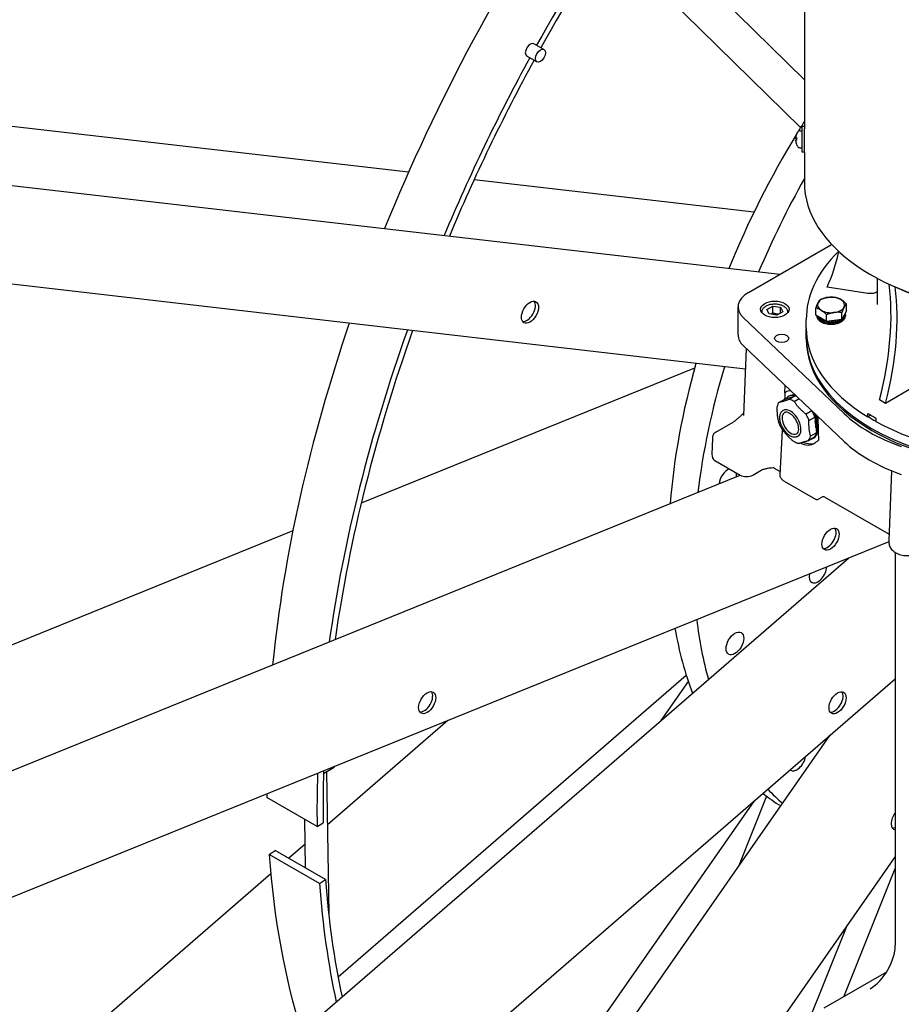
# Model space of a CAD drawing. Units: millimetres. Extents: x 373 to 5016, y 47 to 6538.
# Drawn here: x 1311 to 1642, y 4605 to 4974 of the extents above; entities that cross this region are included whole.
import ezdxf

# ---------------------------------------------------------------- set-up
doc = ezdxf.new("R2010")
doc.units = ezdxf.units.MM
doc.header["$LTSCALE"] = 24
doc.layers.add('Visible Edges(Hillmar_metric)', color=7, linetype='Continuous', lineweight=25)

msp = doc.modelspace()

# ---------------------------------------------------------------- linework, layer by layer
at = {"layer": 'Visible Edges(Hillmar_metric)'}
for p, q in [((1605.365, 4951.613), (1319.919, 5231.8)), ((1605.365, 5008.754), (1605.365, 4933.25)), ((1603.898, 4933.693), (1531.387, 5004.869)), ((1507.831, 4962.926), (1504.059, 4965.104)), ((1505.164, 4958.307), (1501.393, 4960.485)), ((1457.096, 4916.973), (1165.194, 4950.75)), ((1603.643, 4932.5), (1604.512, 4932.531)), ((1604.512, 4924.531), (1604.512, 4934.131)), ((1605.365, 4934.131), (1604.512, 4934.131)), ((1605.365, 4924.531), (1605.365, 4933.25)), ((1156.292, 4929.67), (1596.133, 4878.775)), ((1602.092, 4929.723), (1602.388, 4929.697)), ((1602.097, 4929.598), (1602.388, 4929.573)), ((1602.097, 4929.063), (1602.388, 4929.088)), ((1602.388, 4930.036), (1602.388, 4929.043)), ((1602.388, 4927.629), (1602.388, 4927.523)), ((1603.643, 4926.161), (1604.512, 4926.131)), ((1605.365, 4927.825), (1605.37, 4927.823)), ((1605.365, 4924.531), (1604.512, 4924.531)), ((1605.365, 4924.531), (1605.365, 4913.218)), ((1586.48, 4902.002), (1481.63, 4914.135)), ((1583.278, 4843.262), (1172.637, 4890.778)), ((1584.403, 4872.003), (1615.542, 4889.981)), ((1632.709, 4867.495), (1632.709, 4877.241)), ((1629.117, 4871.609), (1613.871, 4873.967)), ((1580.497, 4856.108), (1580.497, 4866.559)), ((1591.309, 4865.656), (1593.486, 4866.913)), ((1593.486, 4866.913), (1596.461, 4866.453)), ((1593.486, 4864.3), (1593.486, 4866.913)), ((1596.461, 4866.453), (1597.258, 4864.736)), ((1596.461, 4864.276), (1596.461, 4866.453)), ((1609.681, 4863.532), (1609.681, 4866.167)), ((1621.071, 4865.08), (1621.071, 4867.715)), ((1620.228, 4826.678), (1582.438, 4862.56)), ((1589.483, 4864.673), (1589.483, 4864.346)), ((1592.106, 4863.939), (1591.309, 4865.656)), ((1595.08, 4863.479), (1592.106, 4863.939)), ((1597.258, 4864.736), (1595.08, 4863.479)), ((1599.083, 4864.673), (1599.083, 4864.346)), ((1613.689, 4861.072), (1609.681, 4863.532)), ((1610.043, 4863.31), (1610.043, 4863.191)), ((1610.043, 4863.14), (1610.043, 4863.191)), ((1610.043, 4863.14), (1610.043, 4863.14)), ((1610.108, 4862.658), (1610.108, 4862.709)), ((1610.121, 4862.659), (1610.108, 4862.658)), ((1610.353, 4863.12), (1610.295, 4863.109)), ((1610.295, 4863.109), (1610.295, 4863.058)), ((1610.345, 4862.498), (1610.345, 4862.653)), ((1610.345, 4862.642), (1610.345, 4862.485)), ((1610.942, 4862.758), (1610.611, 4862.662)), ((1610.611, 4862.662), (1610.611, 4862.611)), ((1613.689, 4861.072), (1613.689, 4863.707)), ((1621.071, 4865.08), (1619.384, 4861.845)), ((1619.384, 4861.845), (1619.384, 4864.481)), ((1619.816, 4862.673), (1620.115, 4862.581)), ((1619.837, 4862.714), (1620.115, 4862.632)), ((1620.042, 4863.106), (1620.439, 4863.026)), ((1620.064, 4863.149), (1620.439, 4863.077)), ((1620.115, 4862.632), (1620.115, 4862.581)), ((1620.265, 4863.535), (1620.639, 4863.496)), ((1620.288, 4863.58), (1620.639, 4863.546)), ((1620.439, 4863.077), (1620.439, 4863.026)), ((1620.497, 4863.98), (1620.709, 4863.977)), ((1620.522, 4864.028), (1620.709, 4864.028)), ((1620.639, 4863.546), (1620.639, 4863.496)), ((1620.644, 4862.658), (1620.644, 4862.709)), ((1620.667, 4863.134), (1620.667, 4863.29)), ((1620.667, 4863.171), (1620.677, 4863.17)), ((1620.675, 4863.325), (1620.677, 4863.325)), ((1620.677, 4863.325), (1620.677, 4863.17)), ((1620.709, 4863.635), (1620.709, 4864.043)), ((1620.709, 4864.028), (1620.709, 4863.977)), ((1620.709, 4863.624), (1620.709, 4863.191)), ((1620.709, 4863.14), (1620.709, 4863.191)), ((1606.043, 4858.785), (1606.043, 4861.834)), ((1610.304, 4862.188), (1610.304, 4862.239)), ((1610.328, 4862.193), (1610.304, 4862.188)), ((1610.624, 4861.742), (1610.624, 4861.793)), ((1610.657, 4861.752), (1610.624, 4861.742)), ((1611.479, 4862.429), (1611.044, 4862.248)), ((1611.044, 4862.248), (1611.044, 4862.198)), ((1611.061, 4861.33), (1611.061, 4861.381)), ((1611.1, 4861.346), (1611.061, 4861.33)), ((1611.993, 4862.113), (1611.584, 4861.879)), ((1611.584, 4861.879), (1611.584, 4861.829)), ((1611.603, 4861.344), (1611.603, 4861.499)), ((1611.624, 4861.356), (1611.603, 4861.344)), ((1611.605, 4860.963), (1611.605, 4861.013)), ((1611.605, 4860.963), (1611.646, 4860.986)), ((1611.624, 4861.476), (1611.632, 4861.48)), ((1611.624, 4861.476), (1611.624, 4861.319)), ((1612.512, 4861.795), (1612.218, 4861.563)), ((1612.218, 4861.563), (1612.218, 4861.513)), ((1612.241, 4860.649), (1612.241, 4860.7)), ((1612.281, 4860.68), (1612.241, 4860.649)), ((1613.061, 4861.457), (1612.929, 4861.309)), ((1612.929, 4861.309), (1612.929, 4861.258)), ((1612.955, 4860.396), (1612.955, 4860.447)), ((1612.989, 4860.435), (1612.955, 4860.396)), ((1613.596, 4860.618), (1613.596, 4860.772)), ((1613.652, 4860.708), (1613.596, 4860.618)), ((1613.656, 4860.757), (1613.652, 4860.75)), ((1613.652, 4860.75), (1613.652, 4860.594)), ((1619.384, 4861.845), (1613.689, 4861.072)), ((1613.7, 4861.073), (1613.7, 4861.071)), ((1613.728, 4860.211), (1613.728, 4860.262)), ((1613.753, 4860.256), (1613.728, 4860.211)), ((1614.565, 4861.191), (1614.513, 4861.006)), ((1614.513, 4861.006), (1614.513, 4860.955)), ((1614.542, 4860.099), (1614.542, 4860.149)), ((1614.555, 4860.147), (1614.542, 4860.099)), ((1615.35, 4861.297), (1615.347, 4860.966)), ((1615.347, 4860.966), (1615.347, 4860.915)), ((1615.376, 4860.061), (1615.376, 4860.112)), ((1615.934, 4860.458), (1615.934, 4860.613)), ((1615.987, 4860.613), (1616.017, 4860.451)), ((1616.015, 4860.613), (1616.017, 4860.607)), ((1616.017, 4860.607), (1616.017, 4860.451)), ((1616.066, 4861.395), (1616.181, 4860.95)), ((1616.077, 4861.396), (1616.181, 4861.001)), ((1616.181, 4861.001), (1616.181, 4860.95)), ((1616.21, 4860.099), (1616.21, 4860.149)), ((1616.763, 4861.489), (1616.996, 4861.06)), ((1616.786, 4861.492), (1616.996, 4861.111)), ((1616.996, 4861.111), (1616.996, 4861.06)), ((1617.024, 4860.211), (1617.024, 4860.262)), ((1617.477, 4861.586), (1617.771, 4861.243)), ((1617.512, 4861.591), (1617.771, 4861.294)), ((1617.771, 4861.294), (1617.771, 4861.243)), ((1617.797, 4860.396), (1617.797, 4860.447)), ((1618.165, 4860.896), (1618.165, 4861.051)), ((1618.165, 4860.993), (1618.247, 4860.914)), ((1618.242, 4861.073), (1618.247, 4861.069)), ((1618.246, 4861.691), (1618.487, 4861.493)), ((1618.247, 4861.069), (1618.247, 4860.914)), ((1618.296, 4861.698), (1618.487, 4861.544)), ((1618.487, 4861.544), (1618.487, 4861.493)), ((1618.511, 4860.649), (1618.511, 4860.7)), ((1619.119, 4861.809), (1619.126, 4861.805)), ((1619.126, 4861.81), (1619.126, 4861.805)), ((1619.147, 4860.963), (1619.147, 4861.013)), ((1619.576, 4862.213), (1619.673, 4862.17)), ((1619.597, 4862.254), (1619.673, 4862.221)), ((1619.673, 4862.221), (1619.673, 4862.17)), ((1619.691, 4861.33), (1619.691, 4861.381)), ((1619.855, 4861.849), (1619.855, 4862.004)), ((1619.855, 4861.905), (1619.906, 4861.884)), ((1619.901, 4862.041), (1619.906, 4862.039)), ((1619.906, 4862.039), (1619.906, 4861.884)), ((1620.128, 4861.742), (1620.128, 4861.793)), ((1620.448, 4862.188), (1620.448, 4862.239)), ((1606.043, 4855.302), (1606.043, 4858.35)), ((1606.043, 4854.61), (1606.043, 4855.302)), ((1582.438, 4852.109), (1620.228, 4816.227)), ((1583.588, 4851.017), (1582.583, 4825.866)), ((1564.261, 4843.695), (1439.367, 4793.07)), ((1598.005, 4834.409), (1598.162, 4837.179)), ((1646.876, 4836.912), (1635.715, 4830.468)), ((1598.037, 4832.096), (1601.924, 4833.227)), ((1599.674, 4833.218), (1599.27, 4832.985)), ((1601.924, 4833.227), (1599.707, 4831.947)), ((1595.821, 4830.817), (1598.037, 4832.096)), ((1601.517, 4831.157), (1603.374, 4832.229)), ((1635.715, 4830.468), (1633.453, 4831.774)), ((1597.415, 4827.812), (1597.34, 4827.769)), ((1608.198, 4827.649), (1605.991, 4826.374)), ((1629.156, 4825.374), (1629.156, 4826.681)), ((1630.27, 4826.017), (1629.156, 4825.374)), ((1572.144, 4819.711), (1578.65, 4823.467)), ((1607.086, 4824.06), (1609.303, 4825.339)), ((1609.303, 4825.339), (1609.89, 4819.426)), ((1632.173, 4824.939), (1632.173, 4823.633)), ((1596.272, 4803.751), (1597.217, 4820.464)), ((1609.89, 4819.426), (1607.674, 4818.147)), ((1570.909, 4817.352), (1570.739, 4811.438)), ((1602.946, 4818.231), (1602.872, 4818.187)), ((1606.96, 4816.622), (1609.176, 4817.902)), ((1608.758, 4817.484), (1608.354, 4817.251)), ((1571.793, 4809.065), (1581.254, 4803.602)), ((1061.673, 4592.908), (1581.342, 4803.553)), ((1586.081, 4803.602), (1589.209, 4805.408)), ((1594.097, 4806.259), (1596.341, 4804.964)), ((1638.005, 4805.236), (1636.955, 4778.949)), ((1597.774, 4801.349), (1609.502, 4794.578)), ((1610.569, 4794.578), (1611.916, 4795.356)), ((1612.982, 4795.356), (1637.055, 4781.458)), ((1413.778, 4782.698), (1069.989, 4643.345)), ((1636.953, 4778.64), (1089.303, 4556.653)), ((1639.368, 4774.634), (1639.368, 4627.653)), ((1065.526, 4290.795), (1621.931, 4772.551)), ((1639.368, 4727.263), (1105.953, 4265.413)), ((1430.706, 4615.717), (1561.13, 4728.642)), ((1561.877, 4726.355), (1551.643, 4711.693)), ((1471.829, 4711.708), (1426.7, 4672.634)), ((1169.704, 4068.244), (1614.949, 4706.12)), ((1429.235, 4694.134), (1425.261, 4691.761)), ((1429.235, 4694.134), (1429.23, 4694.441)), ((1426.405, 4692.429), (1427.197, 4639.319)), ((1422.849, 4672.02), (1403.993, 4682.907)), ((1591.23, 4683.367), (1580.722, 4657.085)), ((1473.194, 4519.039), (1586.717, 4681.675)), ((1418.134, 4674.742), (1418.405, 4656.6)), ((1422.849, 4672.02), (1425.112, 4673.371)), ((1418.275, 4665.339), (1412.272, 4660.141)), ((1639.368, 4660.839), (1220.577, 4060.861)), ((1404.911, 4661.578), (1407.167, 4663.088)), ((1423.768, 4650.691), (1404.911, 4661.578)), ((1426.023, 4652.202), (1407.167, 4663.088)), ((1620.164, 4608.291), (1639.368, 4656.325)), ((1405.514, 4654.29), (1055.955, 4351.629)), ((1423.768, 4650.691), (1426.023, 4652.202)), ((1558.15, 4476.951), (1621.35, 4635.024)), ((1636.068, 4617.473), (1612.687, 4603.974))]:
    msp.add_line(p, q, dxfattribs=at)
for centre, radius, start, end in [((1602.602, 4931.138), 0.213, 159.32588, 175.25069), ((1607.392, 4929.331), 5.333, 150.45956, 159.32588), ((1603.68, 4931.434), 1.067, 92, 150.45956), ((1602.602, 4927.523), 0.213, 180, 200.67412), ((1607.392, 4929.331), 5.333, 200.67412, 209.54044), ((1603.68, 4927.227), 1.067, 209.54044, 268), ((1610.035, 4795.502), 1.067, 240, 300), ((1612.449, 4794.432), 1.067, 60, 120)]:
    msp.add_arc(centre, radius, start, end, dxfattribs=at)
for centre, major_axis, ratio, start_param, end_param in [((1705.648, 4863.01), (213.333, 369.504), 0.5773503, 1.4397219, 1.8080094), ((1724.504, 4852.124), (213.333, 369.504), 0.5773503, 1.4527483, 1.5998135), ((1724.504, 4852.124), (211.733, 366.733), 0.5773503, 1.4529738, 1.6000329), ((1502.726, 4962.794), (-1.333, -2.309), 0.5773503, 3.1415927, 6.2831853), ((1724.504, 4852.124), (213.333, 369.504), 0.5773503, 1.6123214, 1.7865813), ((1724.504, 4852.124), (211.733, 366.733), 0.5773503, 1.6126354, 1.7863618), ((1705.271, 4863.228), (-106.667, -184.752), 0.5773503, 4.6508575, 4.6716523), ((1705.271, 4863.228), (-106.667, -184.752), 0.5773503, 4.6771402, 4.9428467), ((1607.373, 4929.339), (2.124, 4.887), 0.9954746, 1.6237825, 1.8706741), ((1607.373, 4929.123), (-5.307, 0.483), 0.2741535, 5.9495425, 6.1964341), ((1607.373, 4929.547), (-5.309, -0.465), 0.0378715, 0.108379, 0.3552706), ((1607.373, 4929.271), (-5.078, 1.614), 0.9577284, 0.4072474, 0.654139), ((1607.373, 4929.322), (2.124, -4.887), 0.9954746, 4.4125112, 4.6523559), ((1714.699, 4857.785), (-106.667, -184.752), 0.5773503, 4.7377156, 4.9214154), ((1690.043, 4913.218), (84.677, 0), 0.5773503, 3.1415927, 5.9185191), ((1516.792, 4918.162), (96.754, -44.904), 0.7886751, 0.0092742, 0.1757991), ((1562.386, 4819.92), (53.333, 92.376), 0.5773503, 5.1561819, 5.6362284), ((1564.649, 4818.614), (-53.333, -92.376), 0.5773503, 2.0145893, 2.4985311), ((1593.831, 4866.559), (-13.333, 0), 0.5773503, 5.4977871, 6.8294943), ((1615.376, 4867.311), (-5.067, 0), 0.5773503, 4.9435381, 5.9907357), ((1615.376, 4867.311), (-5.067, 0), 0.5773503, 3.8963406, 4.9435381), ((1501.437, 4865.226), (-2.267, -3.926), 0.5773503, 0.2522332, 2.8893595), ((1615.376, 4867.311), (-5.067, 0), 0.5773503, 5.9907357, 7.0379332), ((1615.376, 4867.311), (5.067, 0), 0.5773503, 4.9435381, 5.9907357), ((1615.376, 4867.311), (5.067, 0), 0.5773503, 5.9907357, 7.0379332), ((1615.376, 4863.14), (-5.333, 0.086), 0.6373786, 0.0102235, 0.1673031), ((1615.376, 4863.663), (-5.333, -0.069), 0.6441354, 0.0873348, 0.330134), ((1615.376, 4863.523), (5.332, -0.198), 0.6404466, 3.2667187, 3.5038823), ((1615.376, 4863.14), (-5.332, 0.168), 0.6348695, 0.1770917, 0.3341713), ((1615.376, 4864.045), (5.333, -0.083), 0.6374363, 3.4187433, 3.4601604), ((1615.376, 4864.045), (5.332, -0.165), 0.6349838, 3.4699711, 3.6270507), ((1615.376, 4863.522), (5.327, -0.413), 0.6228939, 3.5283491, 3.9748696), ((1615.376, 4863.665), (-5.332, 0.201), 0.6403098, 0.3625482, 0.8146395), ((1615.376, 4864.045), (5.331, -0.242), 0.6309564, 3.6360431, 3.7931228), ((1615.376, 4867.311), (5.067, 0), 0.5773503, 3.8963406, 4.9435381), ((1615.376, 4864.045), (5.331, -0.266), 0.5273475, 5.6757492, 5.8328288), ((1615.376, 4863.518), (5.333, -0.057), 0.5105018, 5.7147769, 6.1627627), ((1615.376, 4863.666), (-5.332, 0.262), 0.5194787, 2.6111884, 3.0566949), ((1615.376, 4864.045), (5.332, -0.205), 0.5227005, 5.8265767, 5.9836564), ((1615.376, 4864.045), (5.333, -0.14), 0.519298, 5.9771641, 6.1342437), ((1615.376, 4863.14), (-5.333, 0.069), 0.5171605, 2.8341566, 2.9912362), ((1615.376, 4864.045), (5.333, -0.072), 0.517209, 6.1275977, 6.2846773), ((1615.376, 4863.14), (-5.333, 0), 0.5164751, 2.984513, 3.1415927), ((1615.376, 4863.518), (5.333, 0.158), 0.5134007, 6.1420604, 6.2679356), ((1615.376, 4863.665), (-5.333, 0.054), 0.5104635, 3.0364198, 3.1486602), ((1615.376, 4864.045), (5.333, -0.002), 0.5164759, 6.2779554, 6.388053), ((1705.648, 4863.01), (213.333, 369.504), 0.5773503, 1.8991721, 2.2340765), ((1690.043, 4858.785), (-84, 0), 0.5773503, 0, 0.7599986), ((1615.376, 4863.14), (-5.331, 0.245), 0.6307896, 0.3431289, 0.5002085), ((1615.376, 4863.14), (-5.33, 0.314), 0.625283, 0.508009, 0.6650886), ((1615.376, 4864.045), (5.33, -0.311), 0.6254966, 3.800968, 3.9580477), ((1615.376, 4863.14), (-5.328, 0.372), 0.6185358, 0.6714957, 0.8285753), ((1615.376, 4864.045), (5.328, -0.37), 0.618789, 3.9645061, 4.1215857), ((1615.376, 4863.521), (-5.324, 0.525), 0.5961873, 0.8438058, 1.2893123), ((1615.376, 4863.14), (-5.327, 0.419), 0.6107636, 0.8334483, 0.9905279), ((1615.376, 4863.666), (-5.327, 0.415), 0.6226118, 0.8389577, 1.2900351), ((1615.376, 4864.045), (5.327, -0.418), 0.6110486, 4.1265134, 4.283593), ((1615.376, 4863.14), (-5.326, 0.454), 0.6022, 0.9938163, 1.150896), ((1615.376, 4864.045), (5.326, -0.453), 0.6025085, 4.2869365, 4.440879), ((1615.376, 4863.14), (-5.326, 0.477), 0.5930864, 1.1526262, 1.3097058), ((1615.376, 4863.52), (-5.325, 0.526), 0.5664405, 1.2864641, 1.7316088), ((1615.376, 4863.667), (-5.324, 0.526), 0.595831, 1.3003871, 1.7499992), ((1615.376, 4864.045), (5.326, -0.453), 0.6025085, 4.4427594, 4.4440162), ((1615.376, 4863.14), (-5.326, 0.487), 0.5836639, 1.3099631, 1.4670428), ((1615.376, 4864.045), (-5.326, 0.476), 0.59341, 1.3290218, 1.4612864), ((1615.376, 4864.045), (-5.326, 0.487), 0.5839943, 1.461593, 1.6186727), ((1615.376, 4863.14), (-5.326, 0.485), 0.5741674, 1.4659538, 1.6230335), ((1615.376, 4864.045), (-5.326, 0.485), 0.5744965, 1.6176281, 1.7747077), ((1615.376, 4863.14), (-5.327, 0.471), 0.5648213, 1.6207493, 1.777829), ((1615.376, 4863.519), (-5.328, 0.43), 0.5393823, 1.7192366, 2.1647431), ((1615.376, 4863.667), (-5.325, 0.525), 0.5660843, 1.747009, 2.1949948), ((1615.376, 4864.045), (-5.327, 0.472), 0.5651416, 1.7724625, 1.9295421), ((1615.376, 4863.14), (-5.328, 0.447), 0.5558368, 1.7745115, 1.9315911), ((1615.376, 4864.045), (-5.328, 0.448), 0.5561411, 1.9262579, 2.0833375), ((1615.376, 4863.14), (5.329, -0.413), 0.5474098, 5.068995, 5.2260747), ((1615.376, 4864.045), (-5.328, 0.415), 0.5476916, 2.0791764, 2.2362561), ((1615.376, 4863.14), (5.33, -0.371), 0.539719, 5.2211692, 5.3782488), ((1615.376, 4863.518), (5.332, -0.264), 0.5196587, 5.2885156, 5.7350361), ((1615.376, 4863.667), (5.328, -0.429), 0.53909, 5.324126, 5.7706465), ((1615.376, 4864.045), (-5.33, 0.372), 0.5399724, 2.231373, 2.3884526), ((1615.376, 4863.14), (-5.331, 0.321), 0.5329245, 2.2311761, 2.3882558), ((1615.376, 4863.14), (-5.332, 0.264), 0.5271659, 2.3823287, 2.5394083), ((1615.376, 4864.045), (-5.331, 0.323), 0.5331442, 2.4849562, 2.54007), ((1615.376, 4863.14), (-5.332, 0.203), 0.5225608, 2.5331463, 2.6902259), ((1615.376, 4863.14), (-5.333, 0.137), 0.519203, 2.6837269, 2.8408065), ((1724.504, 4852.124), (213.333, 369.504), 0.5773503, 1.8776906, 2.181461), ((1724.504, 4852.124), (211.733, 366.733), 0.5773503, 1.8781603, 2.181258), ((1593.831, 4856.108), (-13.333, 0), 0.5773503, 0, 0.546309), ((1690.043, 4855.302), (-84, 0), 0.5773503, 0, 3.1415927), ((1690.043, 4855.302), (-84, 0), 0.5773503, 0, 3.1415927), ((1690.043, 4854.61), (84, 0), 0.5773503, 3.1415927, 6.2831853), ((1705.271, 4863.228), (-106.667, -184.752), 0.5773503, 5.1257751, 5.4035495), ((1714.699, 4857.785), (-106.667, -184.752), 0.5773503, 5.1040813, 5.3509144), ((1598.396, 4822.43), (0.742, 26.272), 0.0291727, 1.0987425, 1.1968042), ((1604.216, 4825.351), (-5.503, 9.532), 0.5773503, 0.035559, 0.1288244), ((1603.639, 4825.018), (5.224, -9.691), 0.5958621, 2.856069, 3.1514906), ((1603.812, 4825.118), (-4.542, 7.867), 0.5773503, 5.723035, 6.5104727), ((1604.216, 4825.351), (-4.542, 7.867), 0.5773503, 5.8618669, 6.2831853), ((1603.607, 4824.999), (-4.6, 7.967), 0.5773503, 5.6635294, 5.7594827), ((1601.39, 4823.719), (-4.6, 7.967), 0.5773503, 0.2423588, 0.523495), ((1601.39, 4823.719), (-4.6, 7.967), 0.5773503, 5.4783465, 5.7594827), ((1600.263, 4823.069), (-2.301, 3.985), 0.5773503, 0.0360217, 1.4301244), ((1600.181, 4823.021), (-2.766, 4.791), 0.5773503, 4.5717171, 6.2831853), ((1601.39, 4823.719), (-4.6, 7.967), 0.5773503, 4.5717171, 4.7122852), ((1603.607, 4824.999), (-4.6, 7.967), 0.5773503, 4.5717171, 4.7084388), ((1603.812, 4825.118), (-4.542, 7.867), 0.5773503, 4.5717171, 4.6489333), ((1604.216, 4825.351), (4.542, -7.867), 0.5773503, 0, 1.3685087), ((1603.607, 4824.999), (-4.6, 7.967), 0.5773503, 4.431149, 4.5717171), ((1603.812, 4825.118), (4.542, -7.867), 0.5773503, 0.2651214, 1.4301244), ((1674.912, 4845.875), (-64, 0), 0.5773503, 0.546309, 1.0244873), ((1690.043, 4860.092), (84, 0), 0.5773503, 3.9015913, 3.9523904), ((1601.39, 4823.719), (4.6, -7.967), 0.5773503, 4.431149, 4.5717171), ((1601.39, 4823.719), (4.6, -7.967), 0.5773503, 4.5717171, 4.7122852), ((1600.263, 4823.069), (2.301, -3.985), 0.5773503, 4.5717171, 6.2471636), ((1600.181, 4823.021), (2.766, -4.791), 0.5773503, 0, 1.4301244), ((1601.39, 4823.719), (-4.6, 7.967), 0.5773503, 4.431149, 4.5717171), ((1603.812, 4825.118), (-4.164, 7.212), 0.5773503, 3.8793468, 4.2168898), ((1610.035, 4815.71), (-0.766, 27.143), 0.0273318, 4.9815926, 5.0809915), ((1690.043, 4858.785), (-83.857, 0), 0.5773503, 0.7599553, 0.8091767), ((1690.043, 4858.785), (84, 0), 0.5773503, 3.9523904, 5.4723876), ((1603.607, 4824.999), (4.6, -7.967), 0.5773503, 0.2423588, 0.523495), ((1610.035, 4815.71), (-0.766, 27.143), 0.0273318, 4.747918, 4.9079222), ((1601.39, 4823.719), (4.6, -7.967), 0.5773503, 5.4783465, 5.7594827), ((1603.639, 4825.018), (5.224, -9.691), 0.5958621, 5.5681948, 6.3583232), ((1604.216, 4825.351), (5.503, -9.532), 0.5773503, 5.5931161, 6.215683), ((1601.39, 4823.719), (4.6, -7.967), 0.5773503, 0.2423588, 0.523495), ((1603.812, 4825.118), (4.542, -7.867), 0.5773503, 6.0996244, 6.4667462), ((1674.912, 4835.424), (64, 0), 0.5773503, 3.6879017, 4.16608), ((1574.206, 4813.245), (-2.473, -4.145), 0.5866883, 5.4730517, 6.2753007), ((1571.793, 4811.851), (1.707, -2.956), 0.5773503, 5.4651671, 5.4977871), ((1576.686, 4801.842), (2.333, 4.041), 0.5773503, 0.6162886, 2.2541039), ((1576.686, 4801.842), (-2.333, -4.041), 0.5773503, 2.1625372, 2.5253041), ((1583.667, 4804.996), (3.413, 0), 0.5773503, 3.9269908, 5.4977871), ((1614.021, 4780.287), (-2.267, -3.926), 0.5773503, 0.2522332, 2.8893595), ((1610.424, 4767.5), (-2.333, -4.041), 0.5773503, 5.2492436, 8.5921754), ((1714.699, 4857.785), (-106.667, -184.752), 0.5773503, 5.6237877, 5.7699745), ((1705.271, 4863.228), (-106.667, -184.752), 0.5773503, 5.678888, 5.8459402), ((1462.953, 4719.052), (-2.267, -3.926), 0.5773503, 0.2522332, 2.8893595), ((1616.659, 4719.017), (-2.267, -3.926), 0.5773503, 0.2522332, 2.8893595), ((1602.572, 4697.147), (-2.333, -4.041), 0.5773503, 6.202631, 8.4241862), ((1724.504, 4852.124), (213.333, 369.504), 0.5773503, 2.3164057, 2.3732542), ((1724.504, 4852.124), (211.733, 366.733), 0.5773503, 2.3172257, 2.3732542), ((1422.102, 4694.841), (-5.999, -0.089), 0.5871152, 2.2666198, 2.428416), ((1714.699, 4857.785), (-106.667, -184.752), 0.5773503, 6.1148426, 6.1757313), ((1705.648, 4863.01), (213.333, 369.504), 0.5773503, 2.3695018, 2.3732542), ((1705.271, 4863.228), (-106.667, -184.752), 0.5773503, 6.1976312, 6.2634948), ((1641.039, 4674.938), (-2.267, -3.926), 0.5773503, 4.4750025, 6.5205717), ((1639.907, 4675.592), (-2.267, -3.926), 0.5773503, 0.2522332, 0.616547), ((1705.648, 4863.01), (213.333, 369.504), 0.5773503, 2.436086, 2.6510969), ((1724.504, 4852.124), (213.333, 369.504), 0.5773503, 2.436086, 2.5752878), ((1724.504, 4852.124), (211.733, 366.733), 0.5773503, 2.436086, 2.5750933), ((1629.94, 4622.209), (-6.667, -11.547), 0.5773503, 0.7853982, 2.3561945)]:
    msp.add_ellipse(centre, major_axis=major_axis, ratio=ratio, start_param=start_param, end_param=end_param, dxfattribs=at)
for centre, major_axis in [((1506.497, 4960.617), (1.333, 2.309)), ((1502.568, 4864.573), (-2.267, -3.926)), ((1594.283, 4865.688), (5.333, 0)), ((1596.848, 4854.802), (2.695, 0)), ((1615.153, 4779.633), (-2.267, -3.926)), ((1579.324, 4740.572), (-2.333, -4.041)), ((1464.084, 4718.399), (-2.267, -3.926)), ((1617.791, 4718.364), (-2.267, -3.926))]:
    msp.add_ellipse(centre, major_axis=major_axis, ratio=0.5773503, dxfattribs=at)
for points, knots in [([(994.255, 4430.56), (990.713, 4512.806), (998.733, 4602.309), (1037.078, 4787.164), (1067.399, 4882.487), (1147.386, 5069.688), (1197.039, 5161.535), (1310.845, 5332.815), (1374.981, 5412.219), (1511.503, 5550.852), (1583.868, 5610.059), (1656.841, 5656.278)], [0, 0, 0, 0, 0.3141593, 0.3141593, 0.6283185, 0.6283185, 0.9424778, 0.9424778, 1.2566371, 1.2566371, 1.5707963, 1.5707963, 1.5707963, 1.5707963]), ([(1016.901, 4427.832), (1013.409, 4508.915), (1021.315, 4597.255), (1059.185, 4779.816), (1089.142, 4874.007), (1168.191, 5059.014), (1217.27, 5149.8), (1329.752, 5319.087), (1393.138, 5397.559), (1528.006, 5534.512), (1599.468, 5592.971), (1671.458, 5638.568)], [0, 0, 0, 0, 0.3141593, 0.3141593, 0.6283185, 0.6283185, 0.9424778, 0.9424778, 1.2566371, 1.2566371, 1.5707963, 1.5707963, 1.5707963, 1.5707963]), ([(1028.95, 4410.528), (1025.409, 4492.775), (1033.428, 4582.277), (1071.774, 4767.133), (1102.095, 4862.456), (1182.081, 5049.657), (1231.734, 5141.504), (1345.541, 5312.783), (1409.676, 5392.188), (1546.198, 5530.821), (1618.563, 5590.028), (1691.536, 5636.246)], [0, 0, 0, 0, 0.3141593, 0.3141593, 0.6283185, 0.6283185, 0.9424778, 0.9424778, 1.2566371, 1.2566371, 1.5707963, 1.5707963, 1.5707963, 1.5707963]), ([(1051.596, 4407.801), (1048.105, 4488.884), (1056.01, 4577.224), (1093.88, 4759.785), (1123.837, 4853.975), (1202.887, 5038.982), (1251.966, 5129.769), (1364.448, 5299.055), (1427.833, 5377.528), (1562.701, 5514.481), (1634.163, 5572.94), (1706.154, 5618.536)], [0, 0, 0, 0, 0.3141593, 0.3141593, 0.6283185, 0.6283185, 0.9424778, 0.9424778, 1.2566371, 1.2566371, 1.5707963, 1.5707963, 1.5707963, 1.5707963]), ([(1602.097, 4929.73), (1602.095, 4929.724), (1602.092, 4929.722), (1602.089, 4929.728), (1602.088, 4929.736), (1602.087, 4929.758), (1602.087, 4929.774), (1602.088, 4929.813), (1602.09, 4929.835), (1602.093, 4929.875), (1602.095, 4929.895), (1602.097, 4929.915)], [0, 0, 0, 0, 0.013052919, 0.013052919, 0.026105839, 0.026105839, 0.039116931, 0.039116931, 0.052128023, 0.052128023, 0.06274167, 0.06274167, 0.06274167, 0.06274167]), ([(1602.089, 4929.731), (1602.088, 4929.718), (1602.088, 4929.705), (1602.087, 4929.674), (1602.087, 4929.654), (1602.088, 4929.624), (1602.09, 4929.612), (1602.093, 4929.601), (1602.095, 4929.599), (1602.097, 4929.598)], [0.018728574, 0.018728574, 0.018728574, 0.018728574, 0.026126057, 0.026126057, 0.039127041, 0.039127041, 0.052128025, 0.052128025, 0.061490276, 0.061490276, 0.061490276, 0.061490276]), ([(1602.097, 4928.827), (1602.095, 4928.849), (1602.092, 4928.874), (1602.089, 4928.923), (1602.088, 4928.947), (1602.087, 4928.988), (1602.087, 4929.007), (1602.088, 4929.037), (1602.09, 4929.049), (1602.093, 4929.061), (1602.095, 4929.063), (1602.097, 4929.063)], [0, 0, 0, 0, 0.013063028, 0.013063028, 0.026126057, 0.026126057, 0.039127041, 0.039127041, 0.052128025, 0.052128025, 0.062741671, 0.062741671, 0.062741671, 0.062741671]), ([(1602.089, 4928.93), (1602.088, 4928.926), (1602.088, 4928.921), (1602.087, 4928.903), (1602.087, 4928.887), (1602.088, 4928.849), (1602.09, 4928.826), (1602.093, 4928.786), (1602.095, 4928.766), (1602.097, 4928.746)], [0.018727797, 0.018727797, 0.018727797, 0.018727797, 0.026105839, 0.026105839, 0.039116931, 0.039116931, 0.052128023, 0.052128023, 0.06274167, 0.06274167, 0.06274167, 0.06274167]), ([(1618.174, 4887.365), (1614.113, 4883.436), (1610.978, 4879.147), (1607.021, 4870.497), (1606.043, 4866.167), (1606.043, 4861.834)], [4.95969463, 4.95969463, 4.95969463, 4.95969463, 5.23956722, 5.23956722, 5.49778714, 5.49778714, 5.49778714, 5.49778714]), ([(1639.282, 4874.088), (1639.67, 4873.909), (1640.06, 4873.733), (1647.676, 4870.356), (1655.734, 4867.885), (1672.684, 4864.598), (1681.568, 4863.775), (1699.305, 4863.826), (1708.154, 4864.696), (1724.99, 4868.062), (1732.973, 4870.559), (1740.349, 4873.88), (1740.577, 4873.984), (1740.803, 4874.088)], [6.3956806, 6.3956806, 6.3956806, 6.3956806, 6.4136732, 6.4136732, 6.7445039, 6.7445039, 7.0735861, 7.0735861, 7.4018571, 7.4018571, 7.7309838, 7.7309838, 7.7414864, 7.7414864, 7.7414864, 7.7414864]), ([(1632.709, 4872.286), (1632.495, 4872.143), (1632.247, 4872.009), (1631.692, 4871.782), (1631.383, 4871.693), (1630.795, 4871.578), (1630.462, 4871.542), (1629.782, 4871.532), (1629.435, 4871.56), (1629.117, 4871.609)], [-2.20790424, -2.20790424, -2.20790424, -2.20790424, -2.03676816, -2.03676816, -1.85159282, -1.85159282, -1.66639032, -1.66639032, -1.48118783, -1.48118783, -1.48118783, -1.48118783]), ([(1589.483, 4864.673), (1589.483, 4864.974), (1589.552, 4865.274), (1589.815, 4865.851), (1590.019, 4866.125), (1590.558, 4866.646), (1590.91, 4866.883), (1591.72, 4867.281), (1592.183, 4867.437), (1593.159, 4867.651), (1593.67, 4867.708), (1594.694, 4867.721), (1595.206, 4867.677), (1596.187, 4867.492), (1596.656, 4867.35), (1597.508, 4866.971), (1597.892, 4866.734), (1598.514, 4866.176), (1598.759, 4865.857), (1599.023, 4865.237), (1599.083, 4864.956), (1599.083, 4864.673)], [2.3561945, 2.3561945, 2.3561945, 2.3561945, 2.6132781, 2.6132781, 2.8950297, 2.8950297, 3.2219918, 3.2219918, 3.5648791, 3.5648791, 3.9050568, 3.9050568, 4.2431894, 4.2431894, 4.5829082, 4.5829082, 4.9258103, 4.9258103, 5.2563031, 5.2563031, 5.4977871, 5.4977871, 5.4977871, 5.4977871]), ([(1598.051, 4834.396), (1598.013, 4834.388), (1598.002, 4834.398), (1598.012, 4834.436), (1598.048, 4834.474), (1598.171, 4834.567), (1598.259, 4834.622), (1598.358, 4834.678)], [0.09580234, 0.09580234, 0.09580234, 0.09580234, 0.17582982, 0.17582982, 0.283452, 0.283452, 0.3907655, 0.3907655, 0.3907655, 0.3907655]), ([(1582.622, 4826.853), (1582.603, 4826.833), (1582.584, 4826.812), (1582.245, 4826.451), (1581.922, 4826.121), (1581.272, 4825.488), (1580.943, 4825.185), (1580.282, 4824.614), (1579.95, 4824.347), (1579.292, 4823.865), (1578.966, 4823.649), (1578.65, 4823.467)], [1.1162416, 1.1162416, 1.1162416, 1.1162416, 1.1330785, 1.1330785, 1.4158214, 1.4158214, 1.6985643, 1.6985643, 1.9813072, 1.9813072, 2.2640501, 2.2640501, 2.2640501, 2.2640501]), ([(1597.34, 4827.769), (1597.043, 4827.597), (1596.789, 4827.354), (1596.38, 4826.745), (1596.233, 4826.372), (1596.054, 4825.516), (1596.035, 4825.023), (1596.135, 4823.984), (1596.256, 4823.436), (1596.623, 4822.348), (1596.868, 4821.807), (1597.456, 4820.785), (1597.799, 4820.303), (1598.551, 4819.441), (1598.961, 4819.062), (1599.815, 4818.445), (1600.26, 4818.208), (1601.14, 4817.916), (1601.577, 4817.857), (1602.127, 4817.918), (1602.26, 4817.944), (1602.389, 4817.982)], [1.7114682, 1.7114682, 1.7114682, 1.7114682, 1.9873363, 1.9873363, 2.2850696, 2.2850696, 2.6130945, 2.6130945, 2.9474212, 2.9474212, 3.2795614, 3.2795614, 3.610571, 3.610571, 3.9426696, 3.9426696, 4.2769694, 4.2769694, 4.6051338, 4.6051338, 4.712389, 4.712389, 4.712389, 4.712389]), ([(1598.083, 4827.081), (1598.063, 4827.075), (1598.043, 4827.069), (1598.005, 4827.056), (1597.986, 4827.049), (1597.948, 4827.034), (1597.93, 4827.026), (1597.893, 4827.009), (1597.875, 4827.001), (1597.84, 4826.983), (1597.822, 4826.973), (1597.805, 4826.963)], [1.57079633, 1.57079633, 1.57079633, 1.57079633, 1.59893071, 1.59893071, 1.62706509, 1.62706509, 1.65519947, 1.65519947, 1.68333385, 1.68333385, 1.71146823, 1.71146823, 1.71146823, 1.71146823]), ([(1602.407, 4818.993), (1602.655, 4819.136), (1602.859, 4819.368), (1603.121, 4819.973), (1603.197, 4820.305), (1603.237, 4821.046), (1603.208, 4821.449), (1603.047, 4822.298), (1602.914, 4822.745), (1602.555, 4823.633), (1602.328, 4824.076), (1601.803, 4824.907), (1601.505, 4825.296), (1600.872, 4825.977), (1600.537, 4826.27), (1599.873, 4826.732), (1599.544, 4826.901), (1598.928, 4827.111), (1598.642, 4827.151), (1598.284, 4827.127), (1598.18, 4827.109), (1598.083, 4827.081)], [4.8530609, 4.8530609, 4.8530609, 4.8530609, 5.258206, 5.258206, 5.5770217, 5.5770217, 5.8799972, 5.8799972, 6.1850533, 6.1850533, 6.4927595, 6.4927595, 6.8010936, 6.8010936, 7.1078005, 7.1078005, 7.411421, 7.411421, 7.7168154, 7.7168154, 7.8539816, 7.8539816, 7.8539816, 7.8539816]), ([(1572.144, 4819.711), (1571.979, 4819.615), (1571.826, 4819.498), (1571.557, 4819.231), (1571.441, 4819.082), (1571.246, 4818.767), (1571.167, 4818.6), (1571.042, 4818.256), (1570.996, 4818.079), (1570.932, 4817.72), (1570.915, 4817.537), (1570.909, 4817.352)], [0, 0, 0, 0, 0.15370947, 0.15370947, 0.30741894, 0.30741894, 0.46112842, 0.46112842, 0.61483789, 0.61483789, 0.76854736, 0.76854736, 0.76854736, 0.76854736]), ([(1602.389, 4817.982), (1602.423, 4817.992), (1602.456, 4818.002), (1602.523, 4818.025), (1602.556, 4818.037), (1602.621, 4818.063), (1602.653, 4818.077), (1602.717, 4818.106), (1602.749, 4818.121), (1602.811, 4818.153), (1602.842, 4818.17), (1602.872, 4818.187)], [4.71238898, 4.71238898, 4.71238898, 4.71238898, 4.74052336, 4.74052336, 4.76865774, 4.76865774, 4.79679212, 4.79679212, 4.8249265, 4.8249265, 4.85306088, 4.85306088, 4.85306088, 4.85306088]), ([(1610.749, 4816.695), (1610.712, 4816.673), (1610.673, 4816.648), (1610.578, 4816.583), (1610.52, 4816.543), (1610.347, 4816.416), (1610.231, 4816.325), (1609.967, 4816.117), (1609.808, 4815.988), (1609.517, 4815.761), (1609.386, 4815.662), (1609.281, 4815.587)], [0.76316845, 0.76316845, 0.76316845, 0.76316845, 0.79152922, 0.79152922, 0.83018561, 0.83018561, 0.90749841, 0.90749841, 1.02803957, 1.02803957, 1.14827202, 1.14827202, 1.14827202, 1.14827202]), ([(1589.209, 4805.408), (1589.517, 4805.586), (1589.896, 4805.751), (1590.72, 4806.017), (1591.163, 4806.118), (1592.209, 4806.3), (1592.914, 4806.365), (1593.629, 4806.397)], [3.23081758, 3.23081758, 3.23081758, 3.23081758, 3.4754999, 3.4754999, 3.72018223, 3.72018223, 4.08940182, 4.08940182, 4.08940182, 4.08940182]), ([(1594.097, 4806.259), (1594.057, 4806.283), (1594.015, 4806.303), (1593.933, 4806.338), (1593.893, 4806.352), (1593.817, 4806.374), (1593.782, 4806.382), (1593.721, 4806.392), (1593.695, 4806.395), (1593.654, 4806.397), (1593.638, 4806.397), (1593.629, 4806.397)], [0.78539816, 0.78539816, 0.78539816, 0.78539816, 0.85594534, 0.85594534, 0.92649251, 0.92649251, 0.99703968, 0.99703968, 1.06758685, 1.06758685, 1.13813402, 1.13813402, 1.13813402, 1.13813402]), ([(1597.774, 4801.349), (1597.603, 4801.448), (1597.44, 4801.559), (1597.135, 4801.804), (1596.994, 4801.939), (1596.74, 4802.236), (1596.627, 4802.399), (1596.442, 4802.752), (1596.369, 4802.942), (1596.279, 4803.339), (1596.261, 4803.546), (1596.272, 4803.751)], [-0.78539816, -0.78539816, -0.78539816, -0.78539816, -0.62179453, -0.62179453, -0.4581909, -0.4581909, -0.29458726, -0.29458726, -0.13098363, -0.13098363, 0.03262, 0.03262, 0.03262, 0.03262]), ([(1636.955, 4778.949), (1636.934, 4778.443), (1637.003, 4777.932), (1637.294, 4776.967), (1637.521, 4776.52), (1638.106, 4775.673), (1638.479, 4775.299), (1639.379, 4774.585), (1639.921, 4774.291), (1641.15, 4773.795), (1641.847, 4773.629), (1643.254, 4773.461), (1643.964, 4773.461), (1645.077, 4773.593), (1645.483, 4773.67), (1645.885, 4773.779)], [5.4747111, 5.4747111, 5.4747111, 5.4747111, 5.6700889, 5.6700889, 5.8769877, 5.8769877, 6.1272831, 6.1272831, 6.4582881, 6.4582881, 6.8649009, 6.8649009, 7.2715137, 7.2715137, 7.5077751, 7.5077751, 7.5077751, 7.5077751])]:
    msp.add_open_spline(points, degree=3, knots=knots, dxfattribs=at)
for points in [[(1602.388, 4930.036), (1602.388, 4930.043), (1602.393, 4930.05), (1602.402, 4930.056)], [(1602.402, 4929.041), (1602.393, 4929.041), (1602.388, 4929.042), (1602.388, 4929.043)], [(1606.043, 4858.569), (1606.043, 4858.496), (1606.043, 4858.423), (1606.043, 4858.35)]]:
    msp.add_open_spline(points, degree=3, dxfattribs=at)
for points, weights in [([(1611.368, 4869.402), (1612.894, 4869.979), (1614.215, 4870.158)], [1, 1.0379548493, 1]), ([(1614.215, 4870.158), (1615.537, 4870.338), (1617.063, 4870.176)], [1, 1.0379548493, 1]), ([(1617.063, 4870.176), (1618.137, 4869.886), (1619.067, 4869.315)], [1, 1.0379548493, 1]), ([(1609.681, 4866.167), (1610.133, 4867.404), (1610.524, 4868.154)], [1, 1.0379548493, 1]), ([(1611.685, 4865.307), (1610.755, 4865.878), (1609.681, 4866.167)], [1, 1.0379548493, 1]), ([(1610.524, 4868.154), (1610.916, 4868.905), (1611.368, 4869.402)], [1, 1.0379548493, 1]), ([(1619.067, 4869.315), (1619.997, 4868.744), (1621.071, 4867.715)], [1, 1.0379548493, 1]), ([(1620.227, 4866.467), (1619.836, 4865.717), (1619.384, 4864.481)], [1, 1.0379548493, 1]), ([(1621.071, 4867.715), (1620.619, 4867.218), (1620.227, 4866.467)], [1, 1.0379548493, 1]), ([(1593.486, 4864.3), (1593.18, 4864.021), (1592.905, 4863.815)], [1, 1.03917061523, 1.05850500864]), ([(1595.66, 4863.813), (1594.633, 4863.843), (1593.486, 4864.3)], [1.05886467072, 1.11516383842, 1]), ([(1613.689, 4863.707), (1612.615, 4864.736), (1611.685, 4865.307)], [1, 1.0379548493, 1]), ([(1616.537, 4864.463), (1615.215, 4864.284), (1613.689, 4863.707)], [1, 1.0379548493, 1]), ([(1619.384, 4864.481), (1617.858, 4864.643), (1616.537, 4864.463)], [1, 1.0379548493, 1]), ([(1595.107, 4829.292), (1594.977, 4826.091), (1595.694, 4823.379)], [1, 1.078125, 1]), ([(1599.707, 4831.947), (1597.34, 4831.137), (1595.821, 4830.817)], [1, 1.078125, 1]), ([(1605.991, 4826.374), (1603.33, 4828.521), (1601.517, 4831.157)], [1, 1.078125, 1]), ([(1607.674, 4818.147), (1606.956, 4820.859), (1607.086, 4824.06)], [1, 1.078125, 1]), ([(1596.79, 4821.064), (1598.603, 4818.429), (1601.264, 4816.282)], [1, 1.078125, 1]), ([(1603.073, 4815.492), (1604.593, 4815.812), (1606.96, 4816.622)], [1, 1.078125, 1])]:
    msp.add_rational_spline(points, weights, degree=2, dxfattribs=at)

doc.saveas('drawing.dxf')
